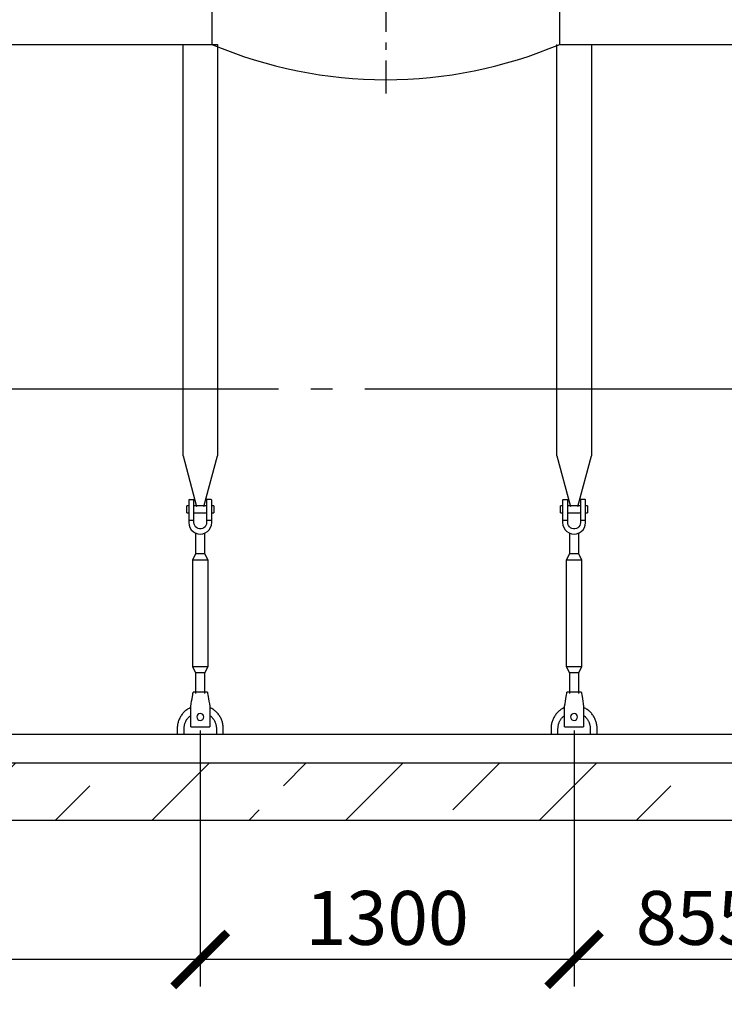
# Model space of a CAD drawing. Units: millimetres. Extents: x -111420 to 51807, y 54267 to 73338.
# Drawn here: x -1509 to 941, y 56338 to 59764 of the extents above; entities that cross this region are included whole.
import ezdxf

# ---------------------------------------------------------------- set-up
doc = ezdxf.new("R2010")
doc.units = ezdxf.units.MM
doc.linetypes.add('ГОСТ 2.303 5', pattern=[24, 20, -1.5, 1, -1.5])
for name, color, linetype in [('A-GENM', 13, 'Continuous'), ('M-EQPM', 50, 'Continuous'), ('Слой1', 7, 'ГОСТ 2.303 5')]:
    doc.layers.add(name, color=color, linetype=linetype)
doc.layers.add('РАЗМЕРЫ', color=3, linetype='Continuous', lineweight=25)
doc.styles.add('ГОСТ 2.304', font='CS_Gost2304.shx')
doc.dimstyles.new('СПДС', dxfattribs={"dimscale": 100, "dimtxt": 2.5, "dimasz": 2.5, "dimexe": 1.25, "dimexo": 0.625, "dimtad": 1, "dimdec": 0, "dimtxsty": 'ГОСТ 2.304', "dimblk": 'ARCHTICK', "dimblk1": 'ARCHTICK', "dimblk2": 'ARCHTICK', "dimcen": 2.5, "dimdle": 2, "dimadec": 0, "dimazin": 2, "dimtfac": 0.75, "dimtdec": 4, "dimtmove": 1, "dimatfit": 3, "dimfxl": 1, "dimtfill": 1, "dimtolj": 1, "dimarcsym": 0})

# ---------------------------------------------------------------- blocks, each defined once
blk = doc.blocks.new('_ARCHTICK')
at = {"color": 0, "linetype": 'ByBlock', "const_width": 0.15}
blk.add_lwpolyline([(-0.5, -0.5), (0.5, 0.5)], dxfattribs=at)
blk = doc.blocks.new('*D170')
at = {"layer": 'Defpoints', "color": 0}
for p in [(418.4, 57338), (1273.4, 57338), (418.4, 56494.3)]:
    blk.add_point(p, dxfattribs=at)
at = {"layer": 'РАЗМЕРЫ', "color": 0, "lineweight": -2}
for p, q in [((418.4, 57291.2), (418.4, 56400.5)), ((1273.4, 57291.2), (1273.4, 56400.5)), ((1423.4, 56494.3), (268.4, 56494.3))]:
    blk.add_line(p, q, dxfattribs=at)
at = {"layer": 'РАЗМЕРЫ', "color": 0, "lineweight": -2, "xscale": 187.5, "yscale": 187.5, "zscale": 187.5, "rotation": 180}
blk.add_blockref('_ARCHTICK', (418.4, 56494.3), dxfattribs=at)
at = {"layer": 'РАЗМЕРЫ', "color": 0, "lineweight": -2, "xscale": 187.5, "yscale": 187.5, "zscale": 187.5}
blk.add_blockref('_ARCHTICK', (1273.4, 56494.3), dxfattribs=at)
at = {"layer": 'РАЗМЕРЫ', "color": 0, "ltscale": 100, "insert": (845.9, 56638.8), "char_height": 187.5, "attachment_point": 5, "style": 'ГОСТ 2.304', "bg_fill": 3, "box_fill_scale": 1.1, "bg_fill_color": 256, "bg_fill_true_color": 13158600, "bg_fill_transparency": 0}
blk.add_mtext('\\A1;855', dxfattribs=at)
blk = doc.blocks.new('*D171')
at = {"layer": 'Defpoints', "color": 0}
for p in [(-881.6, 57338), (418.4, 57338), (-881.6, 56494.3)]:
    blk.add_point(p, dxfattribs=at)
at = {"layer": 'РАЗМЕРЫ', "color": 0, "lineweight": -2}
for p, q in [((-881.6, 57291.2), (-881.6, 56400.5)), ((418.4, 57291.2), (418.4, 56400.5)), ((568.4, 56494.3), (-1031.6, 56494.3))]:
    blk.add_line(p, q, dxfattribs=at)
at = {"layer": 'РАЗМЕРЫ', "color": 0, "lineweight": -2, "xscale": 187.5, "yscale": 187.5, "zscale": 187.5, "rotation": 180}
blk.add_blockref('_ARCHTICK', (-881.6, 56494.3), dxfattribs=at)
at = {"layer": 'РАЗМЕРЫ', "color": 0, "lineweight": -2, "xscale": 187.5, "yscale": 187.5, "zscale": 187.5}
blk.add_blockref('_ARCHTICK', (418.4, 56494.3), dxfattribs=at)
at = {"layer": 'РАЗМЕРЫ', "color": 0, "ltscale": 100, "insert": (-231.6, 56638.8), "char_height": 187.5, "attachment_point": 5, "style": 'ГОСТ 2.304', "bg_fill": 3, "box_fill_scale": 1.1, "bg_fill_color": 256, "bg_fill_true_color": 13158600, "bg_fill_transparency": 0}
blk.add_mtext('\\A1;1300', dxfattribs=at)
blk = doc.blocks.new('*D174')
at = {"layer": 'Defpoints', "color": 0}
for p in [(-2761.6, 57338), (-881.6, 57338), (-2761.6, 56494.3)]:
    blk.add_point(p, dxfattribs=at)
at = {"layer": 'РАЗМЕРЫ', "color": 0, "lineweight": -2}
for p, q in [((-2761.6, 57291.2), (-2761.6, 56400.5)), ((-881.6, 57291.2), (-881.6, 56400.5)), ((-731.6, 56494.3), (-2911.6, 56494.3))]:
    blk.add_line(p, q, dxfattribs=at)
at = {"layer": 'РАЗМЕРЫ', "color": 0, "lineweight": -2, "xscale": 187.5, "yscale": 187.5, "zscale": 187.5, "rotation": 180}
blk.add_blockref('_ARCHTICK', (-2761.6, 56494.3), dxfattribs=at)
at = {"layer": 'РАЗМЕРЫ', "color": 0, "lineweight": -2, "xscale": 187.5, "yscale": 187.5, "zscale": 187.5}
blk.add_blockref('_ARCHTICK', (-881.6, 56494.3), dxfattribs=at)
at = {"layer": 'РАЗМЕРЫ', "color": 0, "ltscale": 100, "insert": (-1821.6, 56634.9), "char_height": 187.5, "attachment_point": 5, "style": 'ГОСТ 2.304', "bg_fill": 3, "box_fill_scale": 1.1, "bg_fill_color": 256, "bg_fill_true_color": 13158600, "bg_fill_transparency": 0}
blk.add_mtext('\\A1;1880', dxfattribs=at)
blk = doc.blocks.new('*D176')
at = {"layer": 'Defpoints', "color": 0}
for p in [(-5243.3, 58478), (8256.7, 58478), (-5243.3, 55866.8)]:
    blk.add_point(p, dxfattribs=at)
at = {"layer": 'РАЗМЕРЫ', "color": 0, "lineweight": -2, "ltscale": 75}
for p, q in [((-5243.3, 58431.2), (-5243.3, 55773)), ((8256.7, 58431.2), (8256.7, 55773)), ((8406.7, 55866.8), (-5393.3, 55866.8))]:
    blk.add_line(p, q, dxfattribs=at)
at = {"layer": 'РАЗМЕРЫ', "color": 0, "lineweight": -2, "xscale": 187.5, "yscale": 187.5, "zscale": 187.5, "rotation": 180}
blk.add_blockref('_ARCHTICK', (-5243.3, 55866.8), dxfattribs=at)
at = {"layer": 'РАЗМЕРЫ', "color": 0, "lineweight": -2, "xscale": 187.5, "yscale": 187.5, "zscale": 187.5}
blk.add_blockref('_ARCHTICK', (8256.7, 55866.8), dxfattribs=at)
at = {"layer": 'РАЗМЕРЫ', "color": 0, "ltscale": 100, "insert": (1506.7, 56011.3), "char_height": 187.5, "attachment_point": 5, "style": 'ГОСТ 2.304', "bg_fill": 3, "box_fill_scale": 1.1, "bg_fill_color": 256, "bg_fill_true_color": 13158600, "bg_fill_transparency": 0}
blk.add_mtext('\\A1;13500{\\H140.625000;%%p150}', dxfattribs=at)

msp = doc.modelspace()

# ---------------------------------------------------------------- hatches: boundary and pattern name
at = {"layer": 'A-GENM', "ltscale": 75}
h = msp.add_hatch(dxfattribs=at)
h.set_pattern_fill('ANSI33', color=256, scale=75, style=0)
h.set_pattern_definition([(45, (-3791.74, 40765.42), (-336.76, 336.76), []), (45, (-3455, 40765.42), (-336.76, 336.76), [238.125, -119.0625])])
edge = h.paths.add_edge_path()
edge.add_line((8558.4, 56978), (-5521.2, 56978))
edge.add_line((-5521.6, 57178), (8558.4, 57178))
edge.add_line((8558.4, 56978), (8558.4, 57178))
edge.add_line((-5521.2, 56978), (-5521.6, 57178))

# ---------------------------------------------------------------- linework, layer by layer
at = {"layer": 'A-GENM'}
for p, q in [((-841.6, 59862), (-841.6, 59678)), ((368.4, 59678), (368.4, 59862)), ((-941.6, 58246.6), (-941.6, 59678)), ((-821.6, 59678), (-821.6, 58246.6)), ((358.4, 58246.6), (358.4, 59678)), ((478.4, 59678), (478.4, 58246.6)), ((-941.6, 58246.6), (-894.3, 58070.4)), ((-868.8, 58070.4), (-821.6, 58246.6)), ((358.4, 58246.6), (405.7, 58070.4)), ((431.2, 58070.4), (478.4, 58246.6)), ((-921.6, 58072), (-928.6, 58072)), ((-928.6, 58060), (-928.6, 58072)), ((-921.6, 58092), (-921.6, 58022)), ((-919.6, 58094), (-903.6, 58094)), ((-903.6, 58022), (-903.6, 58094)), ((-859.6, 58072), (-903.6, 58072)), ((-843.6, 58094), (-859.6, 58094)), ((-859.6, 58094), (-859.6, 58022)), ((-841.6, 58022), (-841.6, 58092)), ((-834.6, 58072), (-841.6, 58072)), ((-834.6, 58072), (-834.6, 58060)), ((378.4, 58072), (371.4, 58072)), ((371.4, 58060), (371.4, 58072)), ((378.4, 58092), (378.4, 58022)), ((380.4, 58094), (396.4, 58094)), ((396.4, 58022), (396.4, 58094)), ((440.4, 58072), (396.4, 58072)), ((456.4, 58094), (440.4, 58094)), ((440.4, 58094), (440.4, 58022)), ((458.4, 58022), (458.4, 58092)), ((465.4, 58072), (458.4, 58072)), ((465.4, 58072), (465.4, 58060)), ((-928.6, 58048), (-928.6, 58060)), ((-928.6, 58048), (-921.6, 58048)), ((-903.6, 58048), (-859.6, 58048)), ((-841.6, 58048), (-834.6, 58048)), ((-834.6, 58060), (-834.6, 58048)), ((371.4, 58048), (371.4, 58060)), ((371.4, 58048), (378.4, 58048)), ((396.4, 58048), (440.4, 58048)), ((458.4, 58048), (465.4, 58048)), ((465.4, 58060), (465.4, 58048)), ((-903.6, 58022), (-921.6, 58022)), ((-921.6, 58022), (-921.6, 58014)), ((-903.6, 58014), (-903.6, 58022)), ((-841.6, 58022), (-859.6, 58022)), ((-859.6, 58022), (-859.6, 58014)), ((-841.6, 58014), (-841.6, 58022)), ((396.4, 58022), (378.4, 58022)), ((378.4, 58022), (378.4, 58014)), ((396.4, 58014), (396.4, 58022)), ((458.4, 58022), (440.4, 58022)), ((440.4, 58022), (440.4, 58014)), ((458.4, 58014), (458.4, 58022)), ((-897.6, 57977.5), (-897.6, 57906)), ((-865.6, 57906), (-865.6, 57977.5)), ((402.4, 57977.5), (402.4, 57906)), ((434.4, 57906), (434.4, 57977.5)), ((-897.6, 57906), (-908.6, 57884)), ((-865.6, 57906), (-897.6, 57906)), ((-854.6, 57884), (-865.6, 57906)), ((402.4, 57906), (391.4, 57884)), ((434.4, 57906), (402.4, 57906)), ((445.4, 57884), (434.4, 57906)), ((-908.6, 57884), (-908.6, 57514)), ((-854.6, 57884), (-908.6, 57884)), ((-854.6, 57514), (-854.6, 57884)), ((391.4, 57884), (391.4, 57514)), ((445.4, 57884), (391.4, 57884)), ((445.4, 57514), (445.4, 57884)), ((-908.6, 57514), (-897.6, 57492)), ((-908.6, 57514), (-854.6, 57514)), ((-897.6, 57492), (-897.6, 57420.1)), ((-865.6, 57492), (-897.6, 57492)), ((-865.6, 57492), (-854.6, 57514)), ((-865.6, 57420.1), (-865.6, 57492)), ((391.4, 57514), (402.4, 57492)), ((391.4, 57514), (445.4, 57514)), ((402.4, 57492), (402.4, 57420.1)), ((434.4, 57492), (402.4, 57492)), ((434.4, 57492), (445.4, 57514)), ((434.4, 57420.1), (434.4, 57492)), ((-856.6, 57424), (-906.6, 57424)), ((443.4, 57424), (393.4, 57424)), ((-914.6, 57376), (-913.2, 57384)), ((-849.9, 57384), (-848.6, 57376)), ((385.4, 57376), (386.8, 57384)), ((450.1, 57384), (451.4, 57376)), ((-914.6, 57306), (-914.6, 57376)), ((-848.6, 57376), (-848.6, 57306)), ((385.4, 57306), (385.4, 57376)), ((451.4, 57376), (451.4, 57306)), ((-961.6, 57298), (-961.6, 57278)), ((-937.6, 57278), (-937.6, 57298)), ((-914.6, 57304), (-914.6, 57306)), ((-914.6, 57304), (-848.6, 57304)), ((-914.6, 57304), (-848.6, 57304)), ((-914.6, 57304), (-848.6, 57304)), ((-848.6, 57306), (-848.6, 57304)), ((-825.6, 57298), (-825.6, 57278)), ((-801.6, 57278), (-801.6, 57298)), ((338.4, 57298), (338.4, 57278)), ((362.4, 57278), (362.4, 57298)), ((385.4, 57304), (385.4, 57306)), ((385.4, 57304), (451.4, 57304)), ((385.4, 57304), (451.4, 57304)), ((385.4, 57304), (451.4, 57304)), ((451.4, 57306), (451.4, 57304)), ((474.4, 57298), (474.4, 57278)), ((498.4, 57278), (498.4, 57298))]:
    msp.add_line(p, q, dxfattribs=at)
at = {"layer": 'A-GENM', "ltscale": 75}
for p, q in [((-2811.6, 59678), (-821.6, 59678)), ((368.4, 59678), (2158.4, 59678)), ((-3601.4, 57278), (7718.2, 57278))]:
    msp.add_line(p, q, dxfattribs=at)
at = {"layer": 'A-GENM', "flags": 128}
for points in [[(-921.6, 58014), (-920.6, 58005.1), (-917.6, 57996.7), (-912.8, 57989.1), (-906.5, 57982.8), (-898.9, 57978), (-890.5, 57975), (-881.6, 57974)], [(-859.6, 58014), (-860.2, 58008.8), (-862.1, 58003.8), (-865.1, 57999.4), (-869.1, 57995.9), (-873.8, 57993.5), (-878.9, 57992.2), (-884.2, 57992.2), (-889.4, 57993.5), (-894.1, 57995.9), (-898, 57999.4), (-901, 58003.8), (-902.9, 58008.8), (-903.6, 58014)], [(-881.6, 57974), (-872.7, 57975), (-864.2, 57978), (-856.6, 57982.8), (-850.3, 57989.1), (-845.5, 57996.7), (-842.6, 58005.1), (-841.6, 58014)], [(378.4, 58014), (379.4, 58005.1), (382.4, 57996.7), (387.2, 57989.1), (393.5, 57982.8), (401.1, 57978), (409.5, 57975), (418.4, 57974)], [(440.4, 58014), (439.8, 58008.8), (437.9, 58003.8), (434.9, 57999.4), (430.9, 57995.9), (426.2, 57993.5), (421.1, 57992.2), (415.8, 57992.2), (410.6, 57993.5), (405.9, 57995.9), (402, 57999.4), (399, 58003.8), (397.1, 58008.8), (396.4, 58014)], [(418.4, 57974), (427.3, 57975), (435.8, 57978), (443.4, 57982.8), (449.7, 57989.1), (454.5, 57996.7), (457.4, 58005.1), (458.4, 58014)], [(-913.2, 57384), (-911.7, 57392.9), (-910.3, 57401.4), (-909.1, 57409), (-908, 57415.3), (-907.2, 57420.1), (-906.7, 57423), (-906.6, 57424)], [(-856.6, 57424), (-856.4, 57423), (-855.9, 57420.1), (-855.1, 57415.3), (-854.1, 57409), (-852.8, 57401.4), (-851.4, 57392.9), (-849.9, 57384)], [(386.8, 57384), (388.3, 57392.9), (389.7, 57401.4), (390.9, 57409), (392, 57415.3), (392.8, 57420.1), (393.3, 57423), (393.4, 57424)], [(443.4, 57424), (443.6, 57423), (444.1, 57420.1), (444.9, 57415.3), (445.9, 57409), (447.2, 57401.4), (448.6, 57392.9), (450.1, 57384)], [(-914.9, 57370.8), (-917.7, 57369.4), (-920.6, 57367.9), (-923.3, 57366.3), (-926, 57364.5), (-928.6, 57362.7), (-931.2, 57360.8), (-933.7, 57358.7), (-936, 57356.6), (-938.3, 57354.4), (-940.6, 57352.1), (-942.7, 57349.7), (-944.7, 57347.2), (-946.6, 57344.6), (-948.4, 57342), (-950.1, 57339.3), (-951.7, 57336.5), (-953.2, 57333.7), (-954.6, 57330.8), (-955.8, 57327.8), (-956.9, 57324.8), (-958, 57321.8), (-958.8, 57318.7), (-959.6, 57315.6), (-960.2, 57312.5), (-960.8, 57309.3), (-961.2, 57306.1), (-961.4, 57303), (-961.5, 57299.8), (-961.6, 57298)], [(-801.6, 57298), (-801.6, 57301.2), (-801.8, 57304.4), (-802.1, 57307.6), (-802.6, 57310.8), (-803.2, 57313.9), (-803.9, 57317), (-804.7, 57320.1), (-805.6, 57323.2), (-806.7, 57326.2), (-807.9, 57329.2), (-809.2, 57332.1), (-810.6, 57335), (-812.1, 57337.8), (-813.8, 57340.5), (-815.5, 57343.2), (-817.4, 57345.8), (-819.4, 57348.3), (-821.4, 57350.8), (-823.6, 57353.1), (-825.8, 57355.4), (-828.2, 57357.6), (-830.6, 57359.7), (-833.1, 57361.7), (-835.7, 57363.6), (-838.3, 57365.3), (-841.1, 57367), (-843.9, 57368.6), (-846.7, 57370)], [(385.1, 57370.8), (382.3, 57369.4), (379.4, 57367.9), (376.7, 57366.3), (374, 57364.5), (371.4, 57362.7), (368.8, 57360.8), (366.3, 57358.7), (364, 57356.6), (361.7, 57354.4), (359.4, 57352.1), (357.3, 57349.7), (355.3, 57347.2), (353.4, 57344.6), (351.6, 57342), (349.9, 57339.3), (348.3, 57336.5), (346.8, 57333.7), (345.4, 57330.8), (344.2, 57327.8), (343.1, 57324.8), (342, 57321.8), (341.2, 57318.7), (340.4, 57315.6), (339.8, 57312.5), (339.2, 57309.3), (338.8, 57306.1), (338.6, 57303), (338.5, 57299.8), (338.4, 57298)], [(498.4, 57298), (498.4, 57301.2), (498.2, 57304.4), (497.9, 57307.6), (497.4, 57310.8), (496.8, 57313.9), (496.1, 57317), (495.3, 57320.1), (494.4, 57323.2), (493.3, 57326.2), (492.1, 57329.2), (490.8, 57332.1), (489.4, 57335), (487.9, 57337.8), (486.2, 57340.5), (484.5, 57343.2), (482.6, 57345.8), (480.6, 57348.3), (478.6, 57350.8), (476.4, 57353.1), (474.2, 57355.4), (471.8, 57357.6), (469.4, 57359.7), (466.9, 57361.7), (464.3, 57363.6), (461.7, 57365.3), (458.9, 57367), (456.1, 57368.6), (453.3, 57370)], [(-937.6, 57298), (-937.5, 57300.3), (-937.4, 57302.5), (-937.2, 57304.7), (-936.8, 57307), (-936.4, 57309.2), (-936, 57311.3), (-935.4, 57313.5), (-934.7, 57315.6), (-934, 57317.8), (-933.1, 57319.8), (-932.2, 57321.9), (-931.2, 57323.9), (-930.2, 57325.9), (-929, 57327.8), (-927.8, 57329.7), (-926.5, 57331.5), (-925.1, 57333.2), (-923.7, 57335), (-922.2, 57336.6), (-920.6, 57338.2), (-918.9, 57339.7), (-917.2, 57341.2), (-915.5, 57342.6)], [(-848.6, 57343.3), (-846.8, 57342), (-845.1, 57340.5), (-843.4, 57339), (-841.8, 57337.5), (-840.3, 57335.9), (-838.8, 57334.2), (-837.4, 57332.4), (-836, 57330.6), (-834.8, 57328.8), (-833.6, 57326.9), (-832.5, 57325), (-831.4, 57323), (-830.5, 57320.9), (-829.6, 57318.9), (-828.8, 57316.8), (-828.1, 57314.7), (-827.5, 57312.5), (-826.9, 57310.3), (-826.5, 57308.1), (-826.1, 57305.9), (-825.9, 57303.7), (-825.7, 57301.5), (-825.6, 57299.2), (-825.6, 57298)], [(362.4, 57298), (362.5, 57300.3), (362.6, 57302.5), (362.8, 57304.7), (363.2, 57307), (363.6, 57309.2), (364, 57311.3), (364.6, 57313.5), (365.3, 57315.6), (366, 57317.8), (366.9, 57319.8), (367.8, 57321.9), (368.8, 57323.9), (369.8, 57325.9), (371, 57327.8), (372.2, 57329.7), (373.5, 57331.5), (374.9, 57333.2), (376.3, 57335), (377.8, 57336.6), (379.4, 57338.2), (381.1, 57339.7), (382.8, 57341.2), (384.5, 57342.6)], [(451.4, 57343.3), (453.2, 57342), (454.9, 57340.5), (456.6, 57339), (458.2, 57337.5), (459.7, 57335.9), (461.2, 57334.2), (462.6, 57332.4), (464, 57330.6), (465.2, 57328.8), (466.4, 57326.9), (467.5, 57325), (468.6, 57323), (469.5, 57320.9), (470.4, 57318.9), (471.2, 57316.8), (471.9, 57314.7), (472.5, 57312.5), (473.1, 57310.3), (473.5, 57308.1), (473.9, 57305.9), (474.1, 57303.7), (474.3, 57301.5), (474.4, 57299.2), (474.4, 57298)]]:
    msp.add_lwpolyline(points, dxfattribs=at)
at = {"layer": 'A-GENM', "ltscale": 75}
msp.add_arc((-236.6, 61106.1), 1550.9, 247.0401, 292.9599, dxfattribs=at)
at = {"layer": 'A-GENM'}
for centre, radius, start, end in [((-919.6, 58092), 2, 90, 180), ((-843.6, 58092), 2, 0, 90), ((380.4, 58092), 2, 90, 180), ((456.4, 58092), 2, 0, 90), ((-881.6, 57338), 12, 0, 180), ((418.4, 57338), 12, 0, 180), ((-881.6, 57338), 12, 180, 0), ((418.4, 57338), 12, 180, 0)]:
    msp.add_arc(centre, radius, start, end, dxfattribs=at)
at = {"layer": 'M-EQPM'}
for p, q in [((-5521.6, 57178), (8558.4, 57178)), ((8558.4, 56978), (-5521.6, 56978))]:
    msp.add_line(p, q, dxfattribs=at)
at = {"layer": 'Слой1', "ltscale": 25}
msp.add_line((-236.6, 61421.7), (-236.6, 59507.1), dxfattribs=at)
at = {"layer": 'Слой1', "ltscale": 75}
msp.add_line((8390.4, 58478), (-5313.3, 58478), dxfattribs=at)

# ---------------------------------------------------------------- next in the draw order: dimensions: what is measured, and where the dimension line sits
at = {"layer": 'РАЗМЕРЫ'}
dim = msp.add_linear_dim(base=(418.4, 56494.3), p1=(1273.4, 57338), p2=(418.4, 57338), dimstyle='СПДС', override={"dimscale": 75, "dimlfac": 1, "dimtxsty": 'ГОСТ 2.304', "dimblk1": 'ARCHTICK', "dimblk2": 'ARCHTICK', "dimsah": 1, "dimtolj": 1}, dxfattribs=at)
dim.commit()
dim.dimension.update_dxf_attribs({"geometry": '*D170', "text_midpoint": (845.9, 56638.8)})

# ---------------------------------------------------------------- next in the draw order: dimensions: what is measured, and where the dimension line sits
dim = msp.add_linear_dim(base=(-881.6, 56494.3), p1=(418.4, 57338), p2=(-881.6, 57338), dimstyle='СПДС', override={"dimscale": 75, "dimlfac": 1, "dimtxsty": 'ГОСТ 2.304', "dimblk1": 'ARCHTICK', "dimblk2": 'ARCHTICK', "dimsah": 1, "dimtolj": 1}, dxfattribs=at)
dim.commit()
dim.dimension.update_dxf_attribs({"geometry": '*D171', "text_midpoint": (-231.6, 56638.8)})

# ---------------------------------------------------------------- next in the draw order: linework, layer by layer
at = {"layer": 'A-GENM', "ltscale": 75}
msp.add_line((-4703.1, 57278), (7738.2, 57278), dxfattribs=at)

# ---------------------------------------------------------------- next in the draw order: dimensions: what is measured, and where the dimension line sits
at = {"layer": 'РАЗМЕРЫ'}
dim = msp.add_linear_dim(base=(-2761.6, 56494.3), p1=(-881.6, 57338), p2=(-2761.6, 57338), dimstyle='СПДС', override={"dimscale": 75, "dimlfac": 1, "dimtxsty": 'ГОСТ 2.304', "dimblk1": 'ARCHTICK', "dimblk2": 'ARCHTICK', "dimsah": 1, "dimtolj": 1}, dxfattribs=at)
dim.commit()
dim.dimension.update_dxf_attribs({"geometry": '*D174', "text_midpoint": (-1821.6, 56634.9)})

# ---------------------------------------------------------------- next in the draw order: dimensions: what is measured, and where the dimension line sits
at = {"layer": 'РАЗМЕРЫ', "ltscale": 75}
dim = msp.add_linear_dim(base=(-5243.3, 55866.8), p1=(8256.7, 58478), p2=(-5243.3, 58478), dimstyle='СПДС', override={"dimscale": 75, "dimlfac": 1, "dimtxsty": 'ГОСТ 2.304', "dimblk1": 'ARCHTICK', "dimblk2": 'ARCHTICK', "dimsah": 1, "dimtol": 1, "dimlim": 0, "dimtp": 150, "dimtm": 150, "dimtolj": 1}, dxfattribs=at)
dim.commit()
dim.dimension.update_dxf_attribs({"geometry": '*D176', "text_midpoint": (1506.7, 56011.3)})

# ---------------------------------------------------------------- next in the draw order: linework, layer by layer
at = {"layer": 'M-EQPM'}
msp.add_line((-5521.6, 57278), (8558.4, 57278), dxfattribs=at)

doc.saveas('drawing.dxf')
